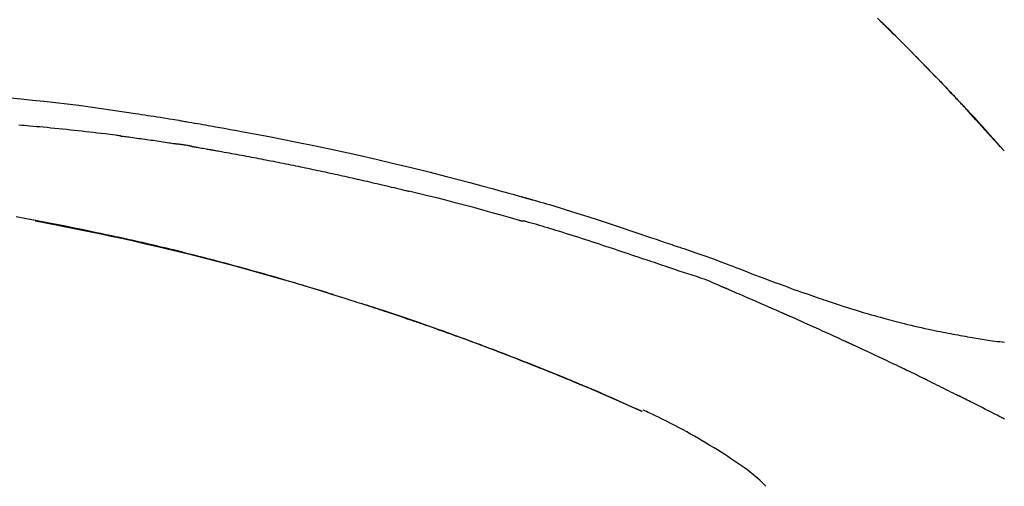
# Model space of a CAD drawing. Extents: x 83844 to 110317, y -22041 to -13171.
# Drawn here: x 108526 to 108592, y -18920 to -18889 of the extents above; entities that cross this region are included whole.
import ezdxf

# ---------------------------------------------------------------- set-up
doc = ezdxf.new("R2010")
doc.units = 0
doc.header["$LTSCALE"] = 50
doc.header["$MEASUREMENT"] = 0
doc.layers.get('0').update_dxf_attribs({"linetype": 'CONTINUOUS'})
doc.layers.get('DEFPOINTS').update_dxf_attribs({"color": 146, "linetype": 'CONTINUOUS'})
doc.layers.add('150-機器', color=8, linetype='CONTINUOUS')
doc.layers.add('166-寸法B', color=11, linetype='CONTINUOUS')
doc.styles.add('KH001', font='txt')
doc.dimstyles.new('KH1xx030', dxfattribs={"dimscale": 30, "dimtxt": 2, "dimasz": 0.6, "dimexe": 0.3, "dimexo": 1.2, "dimgap": 0.5, "dimtad": 3, "dimdec": 1, "dimdsep": 46, "dimlunit": 6, "dimtxsty": 'KH001', "dimblk": 'DOT', "dimcen": 1, "dimdle": 1, "dimclrd": 256, "dimclre": 256, "dimclrt": 256, "dimadec": 0, "dimazin": 0, "dimtfac": 1, "dimtdec": 1, "dimtix": 1, "dimtmove": 2, "dimatfit": 3, "dimldrblk": 'CLOSEDBLANK', "dimfxl": 1, "dimtolj": 1, "dimtzin": 0, "dimlwd": -1, "dimlwe": -1, "dimarcsym": 0})

# ---------------------------------------------------------------- blocks, each defined once
blk = doc.blocks.new('F402_D')
at = {"layer": '150-機器', "color": 13, "linetype": 'Continuous'}
for p, q in [((-28.98, 204.099), (-28.983, 204.102)), ((-53.224, 186.626), (-53.228, 186.628))]:
    blk.add_line(p, q, dxfattribs=at)
for points in [[(-37.461, 212.994), (-37.309, 212.845), (-37.13, 212.67), (-36.952, 212.495), (-36.774, 212.319), (-36.596, 212.144), (-36.393, 211.943), (-36.191, 211.743), (-35.99, 211.542), (-35.789, 211.34), (-35.588, 211.139), (-35.388, 210.938), (-35.188, 210.736), (-34.989, 210.534), (-34.805, 210.347), (-34.622, 210.159), (-34.438, 209.972), (-34.255, 209.784), (-34.102, 209.626), (-33.949, 209.468), (-33.796, 209.31), (-33.643, 209.152), (-33.51, 209.014), (-33.376, 208.875), (-33.243, 208.737), (-33.111, 208.598), (-32.997, 208.479), (-32.884, 208.36), (-32.77, 208.241), (-32.657, 208.122), (-32.563, 208.022), (-32.469, 207.923), (-32.375, 207.824), (-32.282, 207.725), (-32.226, 207.665), (-32.17, 207.606), (-32.114, 207.546), (-32.058, 207.486), (-32.033, 207.46), (-32.008, 207.434), (-31.983, 207.407), (-31.958, 207.381)], [(-31.95, 207.372), (-32.021, 207.447), (-32.091, 207.522), (-32.162, 207.596), (-32.232, 207.671), (-32.371, 207.819), (-32.511, 207.968), (-32.65, 208.116), (-32.79, 208.264), (-32.999, 208.483), (-33.208, 208.701), (-33.417, 208.919), (-33.627, 209.137), (-33.833, 209.35), (-34.039, 209.563), (-34.246, 209.775), (-34.453, 209.987), (-34.656, 210.195), (-34.859, 210.402), (-35.063, 210.609), (-35.267, 210.815), (-35.467, 211.017), (-35.667, 211.219), (-35.868, 211.42), (-36.069, 211.621), (-36.235, 211.786), (-36.401, 211.95), (-36.567, 212.115), (-36.733, 212.279), (-36.832, 212.376), (-36.931, 212.474), (-37.03, 212.571), (-37.129, 212.668), (-37.162, 212.701), (-37.195, 212.733), (-37.228, 212.765), (-37.261, 212.797)], [(-95.55, 207.651), (-94.794, 207.58), (-94.039, 207.507), (-93.284, 207.429), (-92.507, 207.343), (-91.73, 207.251), (-90.953, 207.153), (-90.178, 207.05), (-89.422, 206.943), (-88.666, 206.833), (-87.911, 206.719), (-87.156, 206.605), (-86.947, 206.574), (-86.738, 206.542), (-86.529, 206.51), (-86.32, 206.478), (-86.111, 206.446), (-85.902, 206.413), (-85.693, 206.38), (-85.484, 206.347), (-85.283, 206.315), (-85.083, 206.282), (-84.883, 206.25), (-84.683, 206.217), (-84.539, 206.193), (-84.395, 206.169), (-84.252, 206.145), (-84.108, 206.121), (-84.021, 206.106), (-83.934, 206.091), (-83.848, 206.077), (-83.761, 206.062), (-83.57, 206.03), (-83.38, 205.997), (-83.189, 205.965), (-82.998, 205.932), (-82.821, 205.902), (-82.643, 205.871), (-82.466, 205.839), (-82.289, 205.808), (-82.124, 205.778), (-81.96, 205.749), (-81.796, 205.719), (-81.632, 205.689)], [(-31.392, 206.773), (-31.44, 206.825), (-31.487, 206.876), (-31.534, 206.927), (-31.582, 206.978), (-31.629, 207.029), (-31.677, 207.08), (-31.724, 207.131), (-31.772, 207.182), (-31.82, 207.233), (-31.868, 207.284), (-31.915, 207.335), (-31.963, 207.386)], [(-28.98, 204.099), (-29.224, 204.376), (-29.469, 204.652), (-29.713, 204.929), (-29.958, 205.205), (-30.204, 205.481), (-30.45, 205.756), (-30.697, 206.03), (-30.947, 206.303), (-31.198, 206.574), (-31.45, 206.844), (-31.704, 207.112), (-31.958, 207.381)], [(-31.958, 207.381), (-31.956, 207.379), (-31.954, 207.376), (-31.952, 207.374), (-31.95, 207.372)], [(-28.983, 204.103), (-29.611, 204.798), (-30.239, 205.494), (-30.868, 206.189), (-31.496, 206.885)], [(-88.146, 205.1), (-88.232, 205.111), (-88.319, 205.122), (-88.405, 205.133), (-88.491, 205.144), (-88.663, 205.166), (-88.836, 205.188), (-89.008, 205.21), (-89.181, 205.231), (-89.44, 205.263), (-89.699, 205.294), (-89.958, 205.324), (-90.217, 205.353), (-90.475, 205.383), (-90.734, 205.412), (-90.993, 205.44), (-91.252, 205.469), (-91.511, 205.496), (-91.77, 205.524), (-92.029, 205.55), (-92.289, 205.577), (-92.548, 205.603), (-92.807, 205.628), (-93.066, 205.654), (-93.325, 205.678), (-93.547, 205.699), (-93.77, 205.719), (-93.992, 205.739), (-94.214, 205.759), (-94.4, 205.775), (-94.586, 205.791), (-94.771, 205.807), (-94.957, 205.823)], [(-88.146, 205.1), (-88.101, 205.094), (-88.055, 205.089), (-88.01, 205.083), (-87.965, 205.077), (-87.874, 205.065), (-87.784, 205.053), (-87.693, 205.042), (-87.603, 205.03), (-87.467, 205.012), (-87.331, 204.994), (-87.195, 204.975), (-87.059, 204.957), (-86.924, 204.938), (-86.788, 204.919), (-86.652, 204.901), (-86.516, 204.882), (-86.381, 204.863), (-86.245, 204.843), (-86.109, 204.824), (-85.974, 204.805), (-85.838, 204.785), (-85.702, 204.765), (-85.567, 204.745), (-85.431, 204.726), (-85.295, 204.705), (-85.16, 204.685), (-85.024, 204.665), (-84.888, 204.644), (-84.798, 204.631), (-84.708, 204.617), (-84.617, 204.603), (-84.527, 204.589), (-84.482, 204.582), (-84.437, 204.575), (-84.391, 204.568), (-84.346, 204.561)], [(-81.639, 205.688), (-81.216, 205.613), (-80.793, 205.537), (-80.37, 205.461), (-79.947, 205.384), (-79.071, 205.221), (-78.196, 205.055), (-77.322, 204.885), (-76.449, 204.712), (-75.093, 204.433), (-73.739, 204.144), (-72.388, 203.844), (-71.038, 203.536), (-69.858, 203.259), (-68.679, 202.975), (-67.501, 202.684), (-66.326, 202.385), (-65.536, 202.179), (-64.746, 201.97), (-63.957, 201.759), (-63.168, 201.544), (-62.824, 201.45), (-62.479, 201.356), (-62.135, 201.261), (-61.791, 201.165), (-61.68, 201.134), (-61.569, 201.103), (-61.457, 201.072), (-61.346, 201.041), (-61.29, 201.026), (-61.235, 201.01), (-61.179, 200.995), (-61.123, 200.979), (-61.097, 200.972), (-61.071, 200.964), (-61.045, 200.957), (-61.019, 200.95), (-61.008, 200.947), (-60.997, 200.944), (-60.986, 200.941), (-60.975, 200.937), (-60.972, 200.937), (-60.968, 200.936), (-60.965, 200.935), (-60.961, 200.934), (-60.959, 200.933), (-60.958, 200.933), (-60.956, 200.932), (-60.955, 200.932), (-60.951, 200.931), (-60.947, 200.93), (-60.943, 200.929), (-60.94, 200.928), (-60.915, 200.921), (-60.89, 200.914), (-60.866, 200.907), (-60.841, 200.9), (-60.811, 200.892), (-60.78, 200.883), (-60.75, 200.875), (-60.719, 200.866), (-60.688, 200.858), (-60.658, 200.849), (-60.627, 200.84), (-60.596, 200.832), (-60.587, 200.829), (-60.577, 200.826), (-60.568, 200.824), (-60.559, 200.821), (-60.558, 200.821), (-60.557, 200.821), (-60.555, 200.82), (-60.554, 200.82), (-60.553, 200.82), (-60.552, 200.819), (-60.551, 200.819), (-60.55, 200.819), (-60.549, 200.818), (-60.548, 200.818), (-60.546, 200.818), (-60.545, 200.817), (-60.544, 200.817), (-60.543, 200.817), (-60.542, 200.816), (-60.541, 200.816), (-60.54, 200.816), (-60.539, 200.816), (-60.538, 200.815), (-60.536, 200.815), (-60.535, 200.815), (-60.534, 200.814), (-60.533, 200.814), (-60.532, 200.814), (-60.453, 200.792), (-60.374, 200.769), (-60.296, 200.747), (-60.217, 200.725), (-60.018, 200.668), (-59.819, 200.611), (-59.62, 200.553), (-59.422, 200.494), (-59.069, 200.389), (-58.716, 200.282), (-58.364, 200.175), (-58.012, 200.066), (-57.583, 199.931), (-57.154, 199.794), (-56.725, 199.656), (-56.297, 199.517), (-55.829, 199.363), (-55.361, 199.208), (-54.894, 199.053), (-54.427, 198.896), (-53.967, 198.741), (-53.508, 198.585), (-53.049, 198.43), (-52.59, 198.274), (-52.288, 198.172), (-51.986, 198.07), (-51.684, 197.968), (-51.382, 197.866), (-51.237, 197.817), (-51.092, 197.768), (-50.947, 197.719), (-50.802, 197.67)], [(-83.369, 204.402), (-83.396, 204.406), (-83.423, 204.411), (-83.451, 204.416), (-83.478, 204.42), (-83.532, 204.429), (-83.586, 204.438), (-83.64, 204.448), (-83.695, 204.457), (-83.776, 204.47), (-83.857, 204.483), (-83.939, 204.497), (-84.02, 204.51), (-84.075, 204.518), (-84.129, 204.527), (-84.183, 204.535), (-84.238, 204.544), (-84.265, 204.548), (-84.292, 204.552), (-84.319, 204.557), (-84.346, 204.561)], [(-83.369, 204.402), (-83.334, 204.396), (-83.299, 204.39), (-83.264, 204.384), (-83.229, 204.378), (-83.157, 204.365), (-83.085, 204.353), (-83.013, 204.341), (-82.941, 204.329), (-82.83, 204.309), (-82.72, 204.29), (-82.609, 204.27), (-82.499, 204.251), (-82.423, 204.237), (-82.348, 204.223), (-82.272, 204.21), (-82.197, 204.196), (-82.158, 204.189), (-82.119, 204.182), (-82.08, 204.175), (-82.042, 204.168)], [(-82.042, 204.168), (-81.987, 204.158), (-81.932, 204.149), (-81.877, 204.139), (-81.821, 204.129), (-81.711, 204.11), (-81.601, 204.09), (-81.491, 204.071), (-81.381, 204.051), (-81.216, 204.022), (-81.05, 203.992), (-80.885, 203.962), (-80.72, 203.932), (-80.555, 203.901), (-80.39, 203.871), (-80.224, 203.841), (-80.059, 203.81), (-79.894, 203.779), (-79.729, 203.748), (-79.564, 203.717), (-79.399, 203.686), (-79.233, 203.655), (-79.068, 203.623), (-78.903, 203.592), (-78.738, 203.56), (-78.573, 203.528), (-78.408, 203.496), (-78.243, 203.464), (-78.077, 203.431), (-77.912, 203.399), (-77.747, 203.366), (-77.582, 203.333), (-77.417, 203.3), (-77.252, 203.267), (-77.087, 203.234), (-76.922, 203.201), (-76.757, 203.167), (-76.592, 203.134), (-76.426, 203.1), (-76.261, 203.066), (-76.096, 203.032), (-75.931, 202.998), (-75.766, 202.964), (-75.601, 202.929), (-75.436, 202.895), (-75.271, 202.86), (-75.106, 202.825), (-74.941, 202.79), (-74.776, 202.755), (-74.611, 202.719), (-74.446, 202.684), (-74.281, 202.648), (-74.116, 202.612), (-73.951, 202.577), (-73.786, 202.541), (-73.621, 202.504), (-73.456, 202.468), (-73.291, 202.432), (-73.126, 202.395), (-72.961, 202.358), (-72.796, 202.321), (-72.631, 202.284), (-72.466, 202.247), (-72.301, 202.21), (-72.136, 202.172), (-71.971, 202.135), (-71.807, 202.097), (-71.642, 202.059), (-71.477, 202.021), (-71.312, 201.983), (-71.147, 201.945), (-70.982, 201.906), (-70.817, 201.868), (-70.652, 201.829), (-70.487, 201.79), (-70.323, 201.751), (-70.158, 201.712), (-69.993, 201.673), (-69.828, 201.633), (-69.663, 201.594), (-69.498, 201.554), (-69.389, 201.527), (-69.279, 201.5), (-69.169, 201.473), (-69.059, 201.447), (-69.004, 201.433), (-68.949, 201.42), (-68.894, 201.406), (-68.839, 201.393)], [(-61.385, 199.419), (-61.388, 199.419), (-61.391, 199.42), (-61.394, 199.421), (-61.397, 199.421), (-61.4, 199.422), (-61.403, 199.423), (-61.406, 199.424), (-61.409, 199.424), (-61.412, 199.425), (-61.416, 199.426), (-61.419, 199.427), (-61.422, 199.428), (-62.036, 199.607), (-62.651, 199.783), (-63.267, 199.957), (-63.883, 200.129), (-64.5, 200.299), (-65.118, 200.464), (-65.737, 200.626), (-66.356, 200.785), (-66.976, 200.94), (-67.597, 201.092), (-68.218, 201.243), (-68.839, 201.393)], [(-73.905, 194.464), (-73.972, 194.485), (-74.038, 194.506), (-74.105, 194.526), (-74.172, 194.547), (-74.322, 194.593), (-74.472, 194.64), (-74.623, 194.686), (-74.773, 194.732), (-75.009, 194.804), (-75.246, 194.876), (-75.482, 194.948), (-75.719, 195.019), (-75.973, 195.096), (-76.228, 195.172), (-76.482, 195.248), (-76.737, 195.323), (-76.994, 195.399), (-77.252, 195.474), (-77.509, 195.55), (-77.767, 195.624), (-78.027, 195.699), (-78.287, 195.774), (-78.547, 195.848), (-78.807, 195.922), (-79.07, 195.996), (-79.332, 196.07), (-79.595, 196.143), (-79.858, 196.216), (-80.157, 196.299), (-80.456, 196.381), (-80.755, 196.462), (-81.054, 196.543), (-81.364, 196.626), (-81.673, 196.708), (-81.983, 196.789), (-82.293, 196.87), (-82.601, 196.95), (-82.908, 197.029), (-83.216, 197.108), (-83.524, 197.186), (-83.795, 197.254), (-84.067, 197.322), (-84.339, 197.389), (-84.611, 197.456), (-84.841, 197.512), (-85.072, 197.568), (-85.303, 197.623), (-85.534, 197.678), (-85.736, 197.726), (-85.938, 197.773), (-86.14, 197.82), (-86.343, 197.867), (-86.516, 197.907), (-86.689, 197.947), (-86.862, 197.986), (-87.035, 198.026), (-87.209, 198.065), (-87.383, 198.104), (-87.558, 198.143), (-87.732, 198.182), (-87.923, 198.224), (-88.114, 198.265), (-88.305, 198.307), (-88.496, 198.348), (-88.737, 198.4), (-88.978, 198.452), (-89.219, 198.504), (-89.46, 198.555), (-89.752, 198.616), (-90.044, 198.677), (-90.336, 198.738), (-90.628, 198.798), (-91.233, 198.922), (-91.838, 199.045), (-92.444, 199.165), (-93.05, 199.283), (-93.744, 199.416), (-94.439, 199.545), (-95.135, 199.67)], [(-93.856, 199.411), (-93.853, 199.411), (-93.85, 199.41), (-93.848, 199.41), (-93.845, 199.409), (-93.728, 199.387), (-93.611, 199.365), (-93.495, 199.343), (-93.378, 199.321), (-93.151, 199.278), (-92.924, 199.235), (-92.698, 199.191), (-92.471, 199.147), (-92.141, 199.081), (-91.811, 199.016), (-91.481, 198.949), (-91.151, 198.882), (-90.585, 198.767), (-90.02, 198.65), (-89.455, 198.532), (-88.89, 198.412), (-88.087, 198.238), (-87.285, 198.061), (-86.484, 197.879), (-85.683, 197.693), (-84.643, 197.445), (-83.604, 197.189), (-82.567, 196.927), (-81.532, 196.659), (-80.501, 196.386), (-79.471, 196.107), (-78.443, 195.822), (-77.418, 195.53), (-76.679, 195.314), (-75.942, 195.095), (-75.206, 194.872), (-74.471, 194.645), (-74.019, 194.504), (-73.569, 194.363), (-73.118, 194.22), (-72.667, 194.077), (-72.498, 194.023), (-72.329, 193.969), (-72.16, 193.915), (-71.991, 193.861), (-71.821, 193.806), (-71.652, 193.752), (-71.483, 193.697), (-71.313, 193.641), (-71.143, 193.586), (-70.974, 193.53), (-70.804, 193.475), (-70.635, 193.419), (-70.465, 193.363), (-70.295, 193.306), (-70.125, 193.25), (-69.955, 193.193), (-69.822, 193.148), (-69.688, 193.103), (-69.555, 193.058), (-69.422, 193.013), (-69.321, 192.979), (-69.22, 192.945), (-69.119, 192.91), (-69.018, 192.876), (-68.945, 192.851), (-68.872, 192.826), (-68.799, 192.801), (-68.726, 192.776), (-68.64, 192.746), (-68.553, 192.717), (-68.467, 192.687), (-68.381, 192.657), (-68.282, 192.623), (-68.183, 192.589), (-68.084, 192.555), (-67.984, 192.52), (-67.872, 192.481), (-67.76, 192.442), (-67.648, 192.403), (-67.536, 192.364), (-67.411, 192.32), (-67.285, 192.276), (-67.16, 192.231), (-67.035, 192.187), (-66.897, 192.138), (-66.759, 192.089), (-66.621, 192.04), (-66.483, 191.991), (-66.332, 191.937), (-66.181, 191.883), (-66.03, 191.828), (-65.879, 191.774), (-65.707, 191.711), (-65.535, 191.649), (-65.362, 191.586), (-65.19, 191.523), (-64.99, 191.45), (-64.79, 191.376), (-64.59, 191.302), (-64.39, 191.228), (-64.156, 191.141), (-63.921, 191.054), (-63.687, 190.966), (-63.453, 190.878), (-63.187, 190.777), (-62.921, 190.676), (-62.655, 190.574), (-62.389, 190.472), (-62.124, 190.37), (-61.86, 190.267), (-61.595, 190.164), (-61.331, 190.06), (-61.087, 189.964), (-60.843, 189.868), (-60.599, 189.771), (-60.355, 189.674), (-60.151, 189.592), (-59.947, 189.51), (-59.743, 189.428), (-59.539, 189.346), (-59.361, 189.273), (-59.183, 189.201), (-59.005, 189.128), (-58.827, 189.056), (-58.675, 188.993), (-58.523, 188.931), (-58.371, 188.868), (-58.219, 188.805), (-58.093, 188.753), (-57.967, 188.701), (-57.841, 188.648), (-57.715, 188.595), (-57.64, 188.564), (-57.564, 188.532), (-57.489, 188.5), (-57.413, 188.469), (-57.38, 188.455), (-57.346, 188.441), (-57.313, 188.427), (-57.28, 188.413)], [(-51.305, 196.242), (-51.487, 196.303), (-51.668, 196.364), (-51.85, 196.425), (-52.031, 196.486), (-52.213, 196.547), (-52.394, 196.608), (-52.576, 196.669), (-52.757, 196.731), (-52.938, 196.792), (-53.119, 196.852), (-53.3, 196.913), (-53.482, 196.974), (-53.698, 197.047), (-53.914, 197.12), (-54.13, 197.192), (-54.346, 197.265), (-54.562, 197.338), (-54.778, 197.41), (-54.994, 197.483), (-55.21, 197.555), (-55.426, 197.626), (-55.641, 197.697), (-55.857, 197.767), (-56.073, 197.838), (-56.301, 197.913), (-56.53, 197.988), (-56.758, 198.063), (-56.986, 198.138), (-57.214, 198.212), (-57.442, 198.286), (-57.67, 198.359), (-57.899, 198.431), (-58.127, 198.502), (-58.356, 198.572), (-58.584, 198.642), (-58.813, 198.712), (-58.995, 198.769), (-59.177, 198.825), (-59.36, 198.881), (-59.542, 198.937), (-59.724, 198.992), (-59.906, 199.046), (-60.089, 199.1), (-60.271, 199.153), (-60.455, 199.203), (-60.639, 199.251), (-60.822, 199.301), (-61.005, 199.359), (-61.036, 199.37), (-61.066, 199.38), (-61.097, 199.389), (-61.128, 199.394), (-61.161, 199.394), (-61.194, 199.393), (-61.227, 199.39), (-61.26, 199.39), (-61.292, 199.394), (-61.323, 199.4), (-61.354, 199.409), (-61.385, 199.419)], [(-50.803, 197.667), (-50.803, 197.669), (-50.802, 197.67), (-50.801, 197.672), (-50.8, 197.674)], [(-50.798, 197.672), (-50.704, 197.641), (-50.611, 197.61), (-50.518, 197.579), (-50.425, 197.548), (-50.24, 197.486), (-50.056, 197.423), (-49.871, 197.36), (-49.687, 197.297), (-49.423, 197.207), (-49.159, 197.116), (-48.895, 197.023), (-48.633, 196.929), (-48.443, 196.859), (-48.254, 196.788), (-48.065, 196.717), (-47.877, 196.644), (-47.759, 196.598), (-47.642, 196.552), (-47.524, 196.506), (-47.407, 196.46), (-47.342, 196.435), (-47.278, 196.41), (-47.214, 196.385), (-47.15, 196.361), (-47.065, 196.328), (-46.98, 196.295), (-46.894, 196.262), (-46.809, 196.229), (-46.636, 196.162), (-46.462, 196.095), (-46.288, 196.028), (-46.114, 195.961), (-45.866, 195.866), (-45.619, 195.772), (-45.371, 195.677), (-45.122, 195.584), (-44.838, 195.477), (-44.553, 195.37), (-44.268, 195.265), (-43.983, 195.159), (-43.734, 195.068), (-43.485, 194.977), (-43.235, 194.886), (-42.986, 194.796), (-42.766, 194.718), (-42.547, 194.64), (-42.327, 194.562), (-42.107, 194.485), (-41.923, 194.42), (-41.738, 194.356), (-41.552, 194.292), (-41.367, 194.228), (-41.213, 194.175), (-41.058, 194.123), (-40.903, 194.071), (-40.749, 194.019), (-40.549, 193.952), (-40.35, 193.886), (-40.15, 193.82), (-39.951, 193.755), (-39.703, 193.675), (-39.455, 193.596), (-39.207, 193.518), (-38.958, 193.441), (-38.687, 193.358), (-38.415, 193.277), (-38.142, 193.197), (-37.869, 193.118), (-37.665, 193.059), (-37.461, 193.002), (-37.257, 192.944), (-37.053, 192.888), (-36.885, 192.842), (-36.717, 192.797), (-36.549, 192.752), (-36.381, 192.708), (-36.202, 192.661), (-36.024, 192.615), (-35.845, 192.57), (-35.666, 192.525), (-35.438, 192.469), (-35.211, 192.414), (-34.983, 192.36), (-34.754, 192.307), (-34.52, 192.254), (-34.285, 192.202), (-34.051, 192.152), (-33.816, 192.102), (-33.625, 192.063), (-33.435, 192.024), (-33.245, 191.986), (-33.054, 191.948), (-32.891, 191.916), (-32.728, 191.884), (-32.565, 191.853), (-32.402, 191.822), (-32.24, 191.792), (-32.078, 191.762), (-31.915, 191.732), (-31.753, 191.703), (-31.593, 191.675), (-31.434, 191.647), (-31.275, 191.619), (-31.116, 191.592), (-30.981, 191.569), (-30.846, 191.546), (-30.711, 191.523), (-30.577, 191.501), (-30.446, 191.48), (-30.316, 191.46), (-30.186, 191.44), (-30.055, 191.421), (-29.9, 191.398), (-29.744, 191.376), (-29.589, 191.354), (-29.433, 191.333), (-29.271, 191.313), (-29.109, 191.293), (-28.947, 191.274)], [(-47.87, 194.99), (-48.15, 195.117), (-48.43, 195.241), (-48.713, 195.361), (-48.998, 195.473), (-49.284, 195.575), (-49.573, 195.671), (-49.863, 195.764), (-50.153, 195.856), (-50.442, 195.95), (-50.73, 196.047), (-51.018, 196.144), (-51.305, 196.242)], [(-74.452, 194.632), (-74.481, 194.641), (-74.51, 194.65), (-74.539, 194.659), (-74.568, 194.668), (-74.597, 194.677), (-74.627, 194.686), (-74.656, 194.695), (-74.685, 194.704), (-74.714, 194.713), (-74.744, 194.722), (-74.773, 194.731), (-74.802, 194.74)], [(-74.246, 194.569), (-74.264, 194.575), (-74.283, 194.581), (-74.302, 194.587), (-74.321, 194.592), (-74.34, 194.598), (-74.359, 194.604), (-74.377, 194.61), (-74.396, 194.616), (-74.415, 194.621), (-74.434, 194.627), (-74.453, 194.633), (-74.471, 194.639)], [(-43.862, 193.247), (-44.029, 193.321), (-44.196, 193.395), (-44.363, 193.468), (-44.53, 193.542), (-44.781, 193.653), (-45.031, 193.763), (-45.282, 193.872), (-45.533, 193.982), (-45.826, 194.109), (-46.118, 194.236), (-46.41, 194.362), (-46.703, 194.488), (-46.849, 194.551), (-46.995, 194.614), (-47.141, 194.677), (-47.287, 194.74), (-47.36, 194.771), (-47.433, 194.802), (-47.506, 194.834), (-47.579, 194.865), (-47.615, 194.881), (-47.651, 194.896), (-47.688, 194.912), (-47.724, 194.927), (-47.743, 194.935), (-47.761, 194.943), (-47.779, 194.951), (-47.797, 194.959), (-47.806, 194.963), (-47.815, 194.966), (-47.825, 194.97), (-47.834, 194.974), (-47.838, 194.976), (-47.843, 194.978), (-47.848, 194.98), (-47.853, 194.982), (-47.854, 194.983), (-47.855, 194.983), (-47.856, 194.984), (-47.857, 194.984), (-47.858, 194.985), (-47.859, 194.985), (-47.86, 194.986), (-47.861, 194.986), (-47.862, 194.986), (-47.863, 194.987), (-47.864, 194.987), (-47.865, 194.988), (-47.866, 194.988), (-47.867, 194.989), (-47.868, 194.989), (-47.869, 194.99)], [(-64.575, 191.296), (-64.596, 191.304), (-64.617, 191.312), (-64.638, 191.32), (-64.659, 191.327), (-64.776, 191.371), (-64.892, 191.414), (-65.009, 191.457), (-65.125, 191.5), (-65.341, 191.579), (-65.558, 191.658), (-65.774, 191.737), (-65.991, 191.815), (-66.29, 191.923), (-66.59, 192.03), (-66.889, 192.137), (-67.189, 192.243), (-67.502, 192.353), (-67.816, 192.463), (-68.129, 192.572), (-68.443, 192.68), (-68.769, 192.793), (-69.096, 192.904), (-69.423, 193.015), (-69.751, 193.126), (-70.023, 193.217), (-70.296, 193.308), (-70.568, 193.398), (-70.841, 193.487), (-71.005, 193.541), (-71.168, 193.594), (-71.332, 193.647), (-71.495, 193.7), (-71.545, 193.717), (-71.595, 193.733), (-71.645, 193.749), (-71.695, 193.765)], [(-39.637, 191.342), (-39.813, 191.423), (-39.988, 191.504), (-40.163, 191.585), (-40.339, 191.665), (-40.602, 191.786), (-40.866, 191.906), (-41.129, 192.026), (-41.393, 192.145), (-41.701, 192.284), (-42.01, 192.422), (-42.318, 192.56), (-42.627, 192.698), (-42.781, 192.767), (-42.935, 192.836), (-43.09, 192.904), (-43.244, 192.973), (-43.321, 193.007), (-43.399, 193.042), (-43.476, 193.076), (-43.553, 193.11), (-43.592, 193.127), (-43.63, 193.144), (-43.669, 193.161), (-43.707, 193.179), (-43.727, 193.187), (-43.746, 193.196), (-43.765, 193.204), (-43.785, 193.213), (-43.794, 193.217), (-43.804, 193.221), (-43.814, 193.226), (-43.823, 193.23), (-43.828, 193.232), (-43.832, 193.233), (-43.836, 193.235), (-43.84, 193.237), (-43.843, 193.238), (-43.845, 193.24), (-43.848, 193.241), (-43.851, 193.242), (-43.852, 193.243), (-43.854, 193.243), (-43.855, 193.244), (-43.857, 193.245), (-43.858, 193.245), (-43.859, 193.246), (-43.861, 193.246), (-43.862, 193.247)], [(-35.7, 189.493), (-35.863, 189.572), (-36.026, 189.65), (-36.19, 189.729), (-36.353, 189.807), (-36.599, 189.924), (-36.844, 190.041), (-37.09, 190.157), (-37.336, 190.273), (-37.623, 190.408), (-37.91, 190.542), (-38.198, 190.676), (-38.486, 190.81), (-38.629, 190.877), (-38.773, 190.943), (-38.917, 191.01), (-39.061, 191.077), (-39.133, 191.11), (-39.205, 191.143), (-39.277, 191.176), (-39.349, 191.21), (-39.385, 191.226), (-39.421, 191.243), (-39.457, 191.26), (-39.493, 191.276), (-39.511, 191.284), (-39.529, 191.293), (-39.547, 191.301), (-39.565, 191.309), (-39.574, 191.313), (-39.583, 191.318), (-39.592, 191.322), (-39.601, 191.326), (-39.605, 191.328), (-39.609, 191.329), (-39.613, 191.331), (-39.617, 191.333), (-39.619, 191.334), (-39.622, 191.335), (-39.625, 191.337), (-39.627, 191.338), (-39.628, 191.338), (-39.63, 191.339), (-39.631, 191.339), (-39.632, 191.34), (-39.633, 191.341), (-39.635, 191.341), (-39.636, 191.342), (-39.637, 191.342)], [(-57.269, 188.408), (-57.363, 188.448), (-57.458, 188.487), (-57.553, 188.527), (-57.648, 188.567), (-57.836, 188.645), (-58.023, 188.724), (-58.211, 188.803), (-58.399, 188.881), (-58.678, 188.996), (-58.958, 189.111), (-59.238, 189.225), (-59.518, 189.338), (-59.793, 189.449), (-60.068, 189.559), (-60.343, 189.67), (-60.618, 189.779), (-60.888, 189.886), (-61.158, 189.993), (-61.429, 190.099), (-61.699, 190.204), (-61.964, 190.307), (-62.229, 190.41), (-62.494, 190.512), (-62.76, 190.614), (-62.978, 190.697), (-63.197, 190.78), (-63.415, 190.863), (-63.634, 190.945), (-63.764, 190.994), (-63.894, 191.043), (-64.024, 191.091), (-64.154, 191.14), (-64.197, 191.156), (-64.241, 191.172), (-64.284, 191.188), (-64.327, 191.204)], [(-34.389, 188.86), (-34.443, 188.886), (-34.498, 188.913), (-34.552, 188.939), (-34.607, 188.966), (-34.689, 189.006), (-34.771, 189.045), (-34.853, 189.085), (-34.935, 189.125), (-35.03, 189.171), (-35.126, 189.217), (-35.221, 189.263), (-35.317, 189.309), (-35.365, 189.332), (-35.413, 189.355), (-35.46, 189.378), (-35.508, 189.401), (-35.532, 189.413), (-35.556, 189.424), (-35.58, 189.436), (-35.604, 189.447), (-35.616, 189.453), (-35.628, 189.459), (-35.64, 189.465), (-35.652, 189.47), (-35.657, 189.473), (-35.662, 189.475), (-35.667, 189.478), (-35.672, 189.48), (-35.676, 189.482), (-35.679, 189.483), (-35.683, 189.485), (-35.686, 189.487), (-35.688, 189.488), (-35.689, 189.488), (-35.691, 189.489), (-35.693, 189.49), (-35.694, 189.491), (-35.696, 189.492), (-35.698, 189.492), (-35.7, 189.493)], [(-34.191, 188.763), (-34.207, 188.771), (-34.224, 188.779), (-34.24, 188.787), (-34.257, 188.795), (-34.273, 188.803), (-34.29, 188.811), (-34.306, 188.819), (-34.323, 188.827), (-34.339, 188.835), (-34.356, 188.843), (-34.372, 188.852), (-34.389, 188.86)], [(-34.127, 188.732), (-34.132, 188.734), (-34.138, 188.737), (-34.143, 188.74), (-34.148, 188.742), (-34.153, 188.745), (-34.159, 188.747), (-34.164, 188.75), (-34.169, 188.753), (-34.175, 188.755), (-34.18, 188.758), (-34.185, 188.76), (-34.191, 188.763)], [(-34.127, 188.732), (-33.97, 188.655), (-33.813, 188.579), (-33.657, 188.502), (-33.5, 188.425), (-33.343, 188.348), (-33.187, 188.271), (-33.03, 188.194), (-32.874, 188.116), (-32.718, 188.038), (-32.562, 187.96), (-32.406, 187.882), (-32.25, 187.804)], [(-56.516, 188.088), (-56.58, 188.116), (-56.644, 188.143), (-56.708, 188.171), (-56.772, 188.198), (-56.836, 188.225), (-56.9, 188.253), (-56.965, 188.28), (-57.029, 188.307), (-57.093, 188.334), (-57.157, 188.361), (-57.222, 188.388), (-57.286, 188.415)], [(-53.224, 186.626), (-53.56, 186.78), (-53.896, 186.933), (-54.231, 187.086), (-54.568, 187.239), (-54.904, 187.391), (-55.241, 187.542), (-55.579, 187.692), (-55.917, 187.84), (-56.257, 187.985), (-56.597, 188.129), (-56.938, 188.271), (-57.28, 188.413)], [(-57.28, 188.413), (-57.277, 188.411), (-57.274, 188.41), (-57.271, 188.409), (-57.269, 188.408)], [(-53.228, 186.628), (-54.085, 187.008), (-54.942, 187.388), (-55.799, 187.768), (-56.656, 188.148)], [(-32.25, 187.804), (-32.23, 187.794), (-32.21, 187.784), (-32.19, 187.774), (-32.17, 187.764), (-32.15, 187.754), (-32.13, 187.744), (-32.111, 187.734), (-32.091, 187.724), (-32.071, 187.714), (-32.051, 187.704), (-32.031, 187.694), (-32.011, 187.684)], [(-28.942, 186.116), (-29.069, 186.182), (-29.197, 186.249), (-29.324, 186.315), (-29.452, 186.381), (-29.643, 186.48), (-29.834, 186.579), (-30.026, 186.678), (-30.217, 186.776), (-30.441, 186.89), (-30.665, 187.005), (-30.889, 187.118), (-31.113, 187.232), (-31.225, 187.289), (-31.338, 187.345), (-31.45, 187.402), (-31.562, 187.458), (-31.618, 187.487), (-31.674, 187.515), (-31.73, 187.543), (-31.786, 187.571), (-31.814, 187.586), (-31.842, 187.6), (-31.87, 187.614), (-31.899, 187.628), (-31.913, 187.635), (-31.927, 187.642), (-31.941, 187.649), (-31.955, 187.656), (-31.962, 187.66), (-31.969, 187.663), (-31.976, 187.667), (-31.983, 187.67), (-31.986, 187.672), (-31.989, 187.673), (-31.992, 187.675), (-31.996, 187.677), (-31.997, 187.677), (-31.998, 187.678), (-31.999, 187.678), (-32, 187.679), (-32.001, 187.679), (-32.002, 187.68), (-32.003, 187.68), (-32.004, 187.681), (-32.005, 187.681), (-32.006, 187.682), (-32.007, 187.682), (-32.008, 187.683), (-32.009, 187.683), (-32.01, 187.684), (-32.011, 187.684), (-32.012, 187.685)], [(-44.925, 181.62), (-44.955, 181.652), (-44.985, 181.683), (-45.015, 181.715), (-45.045, 181.746), (-45.118, 181.818), (-45.192, 181.889), (-45.267, 181.959), (-45.343, 182.028), (-45.47, 182.144), (-45.599, 182.258), (-45.73, 182.371), (-45.862, 182.48), (-45.984, 182.576), (-46.107, 182.669), (-46.232, 182.761), (-46.358, 182.851), (-46.491, 182.945), (-46.625, 183.037), (-46.76, 183.129), (-46.895, 183.22), (-47.092, 183.352), (-47.29, 183.484), (-47.488, 183.615), (-47.687, 183.745), (-47.933, 183.903), (-48.18, 184.058), (-48.429, 184.212), (-48.678, 184.364), (-48.936, 184.519), (-49.194, 184.672), (-49.454, 184.824), (-49.714, 184.974), (-49.969, 185.118), (-50.224, 185.261), (-50.481, 185.401), (-50.738, 185.54), (-51.02, 185.69), (-51.303, 185.838), (-51.587, 185.983), (-51.872, 186.126), (-52.079, 186.227), (-52.286, 186.326), (-52.493, 186.425), (-52.702, 186.521), (-52.814, 186.573), (-52.926, 186.624), (-53.038, 186.675), (-53.15, 186.726)]]:
    blk.add_lwpolyline(points, dxfattribs=at)
blk = doc.blocks.new('_Dot')
at = {"color": 0, "linetype": 'ByBlock', "lineweight": -2}
blk.add_line((-0.5, 0), (-1, 0), dxfattribs=at)
at = {"color": 0, "linetype": 'ByBlock', "const_width": 0.5}
blk.add_lwpolyline([(-0.25, 0, 1), (0.25, 0, 1)], format="xyb", close=True, dxfattribs=at)
blk = doc.blocks.new('*D49')
at = {"layer": '166-寸法B', "transparency": 16777216}
for p, q in [((108041.194, -19068.294), (108041.194, -18686.098)), ((108691.194, -19068.294), (108691.194, -18686.098)), ((108059.194, -18695.098), (108673.194, -18695.098))]:
    blk.add_line(p, q, dxfattribs=at)
at = {"layer": 'DEFPOINTS', "color": 0, "transparency": 16777216}
for p in [(108691.194, -18695.098), (108041.194, -19104.294), (108691.194, -19104.294)]:
    blk.add_point(p, dxfattribs=at)
at = {"layer": '166-寸法B', "transparency": 16777216, "xscale": 18, "yscale": 18, "zscale": 18, "rotation": 180}
blk.add_blockref('_Dot', (108041.194, -18695.098), dxfattribs=at)
at = {"layer": '166-寸法B', "transparency": 16777216, "xscale": 18, "yscale": 18, "zscale": 18}
blk.add_blockref('_Dot', (108691.194, -18695.098), dxfattribs=at)
at = {"layer": '166-寸法B', "transparency": 16777216, "insert": (108366.194, -18650.098), "char_height": 60, "attachment_point": 5, "style": 'KH001'}
blk.add_mtext('\\A1;650', dxfattribs=at)
blk = doc.blocks.new('_ClosedBlank')
at = {"color": 0, "linetype": 'ByBlock', "lineweight": -2}
for p, q in [((-1, 0.1667), (0, 0)), ((-1, 0.1667), (-1, -0.1667)), ((0, 0), (-1, -0.1667))]:
    blk.add_line(p, q, dxfattribs=at)
blk = doc.blocks.new('*D51')
at = {"layer": '166-寸法B', "transparency": 16777216}
for p, q in [((108041.194, -19068.294), (108041.194, -18821.098)), ((108688.194, -19068.294), (108688.194, -18821.098)), ((108670.194, -18830.098), (108059.194, -18830.098))]:
    blk.add_line(p, q, dxfattribs=at)
at = {"layer": 'DEFPOINTS', "color": 0, "transparency": 16777216}
for p in [(108041.194, -18830.098), (108041.194, -19104.294), (108688.194, -19104.294)]:
    blk.add_point(p, dxfattribs=at)
at = {"layer": '166-寸法B', "transparency": 16777216, "xscale": 18, "yscale": 18, "zscale": 18, "rotation": 180}
blk.add_blockref('_Dot', (108041.194, -18830.098), dxfattribs=at)
at = {"layer": '166-寸法B', "transparency": 16777216, "xscale": 18, "yscale": 18, "zscale": 18}
blk.add_blockref('_Dot', (108688.194, -18830.098), dxfattribs=at)
at = {"layer": '166-寸法B', "transparency": 16777216, "insert": (108364.694, -18785.098), "char_height": 60, "attachment_point": 5, "style": 'KH001'}
blk.add_mtext('\\A1;647', dxfattribs=at)

msp = doc.modelspace()

# ---------------------------------------------------------------- block references
at = {"layer": '150-機器'}
msp.add_blockref('F402_D', (108621.194, -19101.601), dxfattribs=at)

# ---------------------------------------------------------------- dimensions: what is measured, and where the dimension line sits
at = {"layer": '166-寸法B'}
for base, p1, p2, picture, middle in [((108691.194, -18695.098), (108041.194, -19104.294), (108691.194, -19104.294), '*D49', (108366.194, -18650.098)), ((108041.194, -18830.098), (108688.194, -19104.294), (108041.194, -19104.294), '*D51', (108364.694, -18785.098))]:
    dim = msp.add_linear_dim(base=base, p1=p1, p2=p2, dimstyle='KH1xx030', dxfattribs=at)
    dim.commit()
    dim.dimension.update_dxf_attribs({"geometry": picture, "text_midpoint": middle})

doc.saveas('drawing.dxf')
